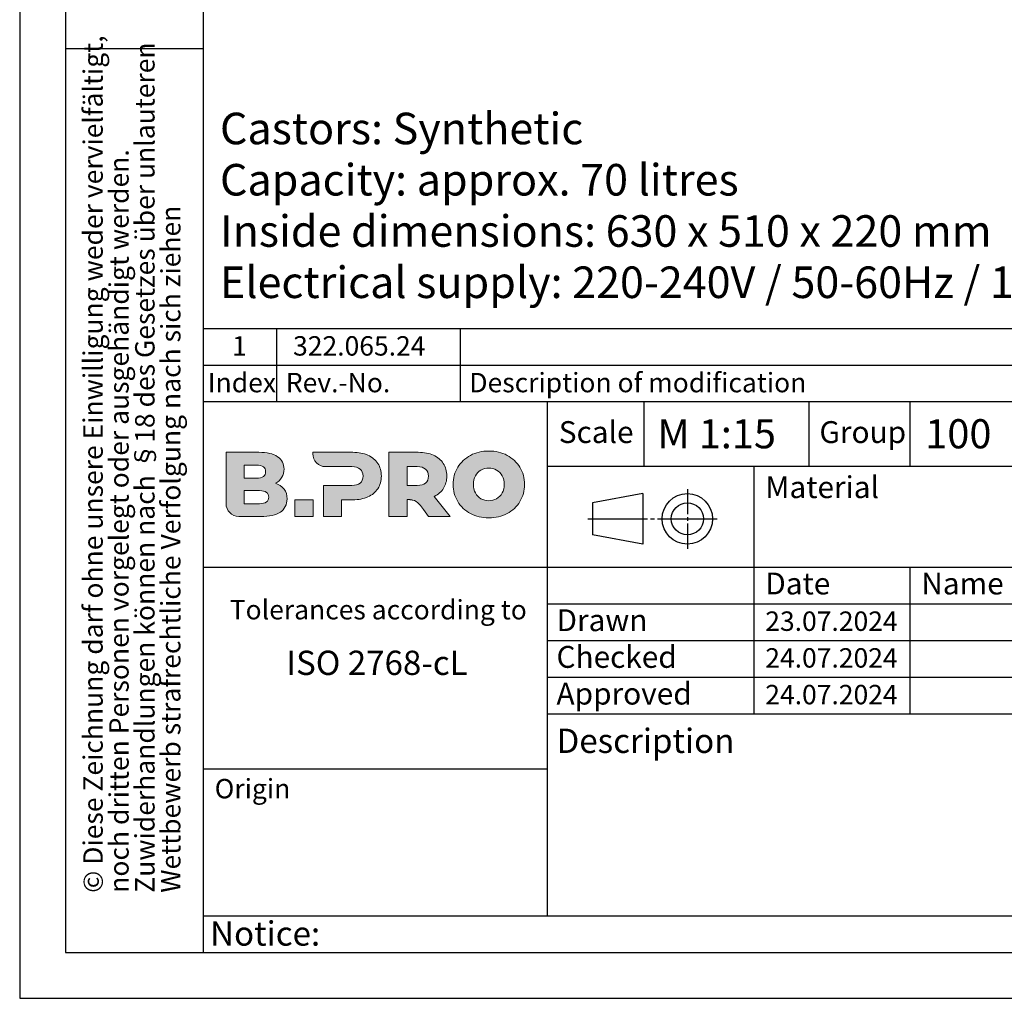
# Model space of a CAD drawing. Units: millimetres. Extents: x 0 to 210, y 0 to 297.
# Drawn here: x 0 to 107, y 0 to 107 of the extents above; entities that cross this region are included whole.
import ezdxf

# ---------------------------------------------------------------- set-up
doc = ezdxf.new("R2010")
doc.units = ezdxf.units.MM
doc.layers.add('B_PRO_LOGO_-_OUTLINE', color=7, linetype='Continuous')
doc.layers.add('FORMAT', color=7, linetype='Continuous')
doc.styles.add('SLDTEXTSTYLE0', font='TXT', dxfattribs={"width": 0.75})
doc.styles.add('SLDTEXTSTYLE1', font='TXT', dxfattribs={"width": 0.605})

# ---------------------------------------------------------------- blocks, each defined once
blk = doc.blocks.new('B.PRO Logo schwarz 10mm hoch')
at = {"layer": 'B_PRO_LOGO_-_OUTLINE'}
h = blk.add_hatch(color=256, dxfattribs=at)
edge = h.paths.add_edge_path(flags=0)
edge.add_spline(control_points=[(5.4, 0), (6.73, 0), (7.76, 0.2), (8.46, 0.68)], knot_values=[269.2, 269.2, 269.2, 269.2, 270.2, 270.2, 270.2, 270.2], weights=[1, 1, 1, 1], degree=3, periodic=0)
edge.add_spline(control_points=[(8.46, 0.68), (9.09, 1.12), (9.51, 1.87), (9.51, 2.74)], knot_values=[270.2, 270.2, 270.2, 270.2, 271.2, 271.2, 271.2, 271.2], weights=[1, 1, 1, 1], degree=3, periodic=0)
edge.add_spline(control_points=[(9.51, 2.74), (9.51, 3.34), (9.35, 3.85), (9.03, 4.28)], knot_values=[271.2, 271.2, 271.2, 271.2, 272.2, 272.2, 272.2, 272.2], weights=[1, 1, 1, 1], degree=3, periodic=0)
edge.add_spline(control_points=[(9.03, 4.28), (8.7, 4.7), (8.26, 4.98), (7.69, 5.18)], knot_values=[109.892, 109.892, 109.892, 109.892, 110.892, 110.892, 110.892, 110.892], weights=[1, 1, 1, 1], degree=3, periodic=0)
edge.add_spline(control_points=[(7.69, 5.18), (8.11, 5.4), (8.45, 5.73), (8.68, 6.11)], knot_values=[110.892, 110.892, 110.892, 110.892, 111.892, 111.892, 111.892, 111.892], weights=[1, 1, 1, 1], degree=3, periodic=0)
edge.add_spline(control_points=[(8.68, 6.11), (8.91, 6.48), (9.03, 6.91), (9.03, 7.39)], knot_values=[111.892, 111.892, 111.892, 111.892, 112.892, 112.892, 112.892, 112.892], weights=[1, 1, 1, 1], degree=3, periodic=0)
edge.add_spline(control_points=[(9.03, 7.39), (9.03, 8.19), (8.7, 8.85), (8.03, 9.32)], knot_values=[112.892, 112.892, 112.892, 112.892, 113.892, 113.892, 113.892, 113.892], weights=[1, 1, 1, 1], degree=3, periodic=0)
edge.add_spline(control_points=[(8.03, 9.32), (7.36, 9.8), (6.39, 10), (5.11, 10)], knot_values=[113.892, 113.892, 113.892, 113.892, 114.892, 114.892, 114.892, 114.892], weights=[1, 1, 1, 1], degree=3, periodic=0)
edge.add_line((5.11, 10), (0, 10))
edge.add_line((0, 10), (0, 1.99))
edge.add_spline(control_points=[(0, 1.99), (0, 0.95), (0.87, 0), (1.99, 0)], knot_values=[236.576, 236.576, 236.576, 236.576, 237.576, 237.576, 237.576, 237.576], weights=[1, 1, 1, 1], degree=3, periodic=0)
edge.add_line((1.99, 0), (5.4, 0))
edge = h.paths.add_edge_path(flags=0)
edge.add_spline(control_points=[(4.74, 8.01), (5.7, 8.01), (6.17, 7.64), (6.17, 7)], knot_values=[36.825, 36.825, 36.825, 36.825, 37.825, 37.825, 37.825, 37.825], weights=[1, 1, 1, 1], degree=3, periodic=0)
edge.add_spline(control_points=[(6.17, 7), (6.17, 6.35), (5.7, 5.98), (4.74, 5.98)], knot_values=[37.825, 37.825, 37.825, 37.825, 38.825, 38.825, 38.825, 38.825], weights=[1, 1, 1, 1], degree=3, periodic=0)
edge.add_line((4.74, 5.98), (2.8, 5.98))
edge.add_line((2.8, 5.98), (2.8, 8.01))
edge.add_line((2.8, 8.01), (4.74, 8.01))
edge = h.paths.add_edge_path(flags=0)
edge.add_line((2.8, 4.03), (5.22, 4.03))
edge.add_spline(control_points=[(5.22, 4.03), (6.18, 4.03), (6.65, 3.66), (6.65, 3.02)], knot_values=[88.32, 88.32, 88.32, 88.32, 89.32, 89.32, 89.32, 89.32], weights=[1, 1, 1, 1], degree=3, periodic=0)
edge.add_spline(control_points=[(6.65, 3.02), (6.65, 2.37), (6.18, 2), (5.22, 2)], knot_values=[89.32, 89.32, 89.32, 89.32, 90.32, 90.32, 90.32, 90.32], weights=[1, 1, 1, 1], degree=3, periodic=0)
edge.add_line((5.22, 2), (2.8, 2))
edge.add_line((2.8, 2), (2.8, 4.03))
h = blk.add_hatch(color=256, dxfattribs=at)
edge = h.paths.add_edge_path(flags=0)
edge.add_spline(control_points=[(21.33, 6.3), (21.33, 5.83), (21.18, 5.47), (20.88, 5.22)], knot_values=[122.796018, 122.796018, 122.796018, 122.796018, 123.796018, 123.796018, 123.796018, 123.796018], weights=[1, 1, 1, 1], degree=3, periodic=0)
edge.add_spline(control_points=[(20.88, 5.22), (20.59, 4.97), (20.15, 4.84), (19.57, 4.84)], knot_values=[123.796018, 123.796018, 123.796018, 123.796018, 124.796018, 124.796018, 124.796018, 124.796018], weights=[1, 1, 1, 1], degree=3, periodic=0)
edge.add_line((19.57, 4.84), (15.17, 4.84))
edge.add_line((15.17, 4.84), (15.17, 0))
edge.add_line((15.17, 0), (18, 0))
edge.add_line((18, 0), (18, 2.61))
edge.add_line((18, 2.61), (19.74, 2.61))
edge.add_spline(control_points=[(19.74, 2.61), (20.64, 2.61), (21.43, 2.76), (22.1, 3.06)], knot_values=[277.110018, 277.110018, 277.110018, 277.110018, 278.110018, 278.110018, 278.110018, 278.110018], weights=[1, 1, 1, 1], degree=3, periodic=0)
edge.add_spline(control_points=[(22.1, 3.06), (22.76, 3.36), (23.28, 3.79), (23.64, 4.34)], knot_values=[278.110018, 278.110018, 278.110018, 278.110018, 279.110018, 279.110018, 279.110018, 279.110018], weights=[1, 1, 1, 1], degree=3, periodic=0)
edge.add_spline(control_points=[(23.64, 4.34), (24, 4.9), (24.18, 5.55), (24.18, 6.3)], knot_values=[279.110018, 279.110018, 279.110018, 279.110018, 280.110018, 280.110018, 280.110018, 280.110018], weights=[1, 1, 1, 1], degree=3, periodic=0)
edge.add_spline(control_points=[(24.18, 6.3), (24.18, 7.05), (24, 7.71), (23.64, 8.26)], knot_values=[280.110018, 280.110018, 280.110018, 280.110018, 281.110018, 281.110018, 281.110018, 281.110018], weights=[1, 1, 1, 1], degree=3, periodic=0)
edge.add_spline(control_points=[(23.64, 8.26), (23.28, 8.82), (22.76, 9.25), (22.1, 9.55)], knot_values=[20.157, 20.157, 20.157, 20.157, 21.157, 21.157, 21.157, 21.157], weights=[1, 1, 1, 1], degree=3, periodic=0)
edge.add_spline(control_points=[(22.1, 9.55), (21.43, 9.85), (20.64, 10), (19.74, 10)], knot_values=[21.157, 21.157, 21.157, 21.157, 22.157, 22.157, 22.157, 22.157], weights=[1, 1, 1, 1], degree=3, periodic=0)
edge.add_line((19.74, 10), (13.51, 10))
edge.add_line((13.51, 10), (13.51, 9.76))
edge.add_spline(control_points=[(13.51, 9.76), (13.51, 8.72), (14.38, 7.77), (15.5, 7.77)], knot_values=[82.088015, 82.088015, 82.088015, 82.088015, 83.088015, 83.088015, 83.088015, 83.088015], weights=[1, 1, 1, 1], degree=3, periodic=0)
edge.add_line((15.5, 7.77), (19.57, 7.77))
edge.add_spline(control_points=[(19.57, 7.77), (20.15, 7.77), (20.59, 7.64), (20.88, 7.39)], knot_values=[120.796018, 120.796018, 120.796018, 120.796018, 121.796018, 121.796018, 121.796018, 121.796018], weights=[1, 1, 1, 1], degree=3, periodic=0)
edge.add_spline(control_points=[(20.88, 7.39), (21.18, 7.13), (21.33, 6.77), (21.33, 6.3)], knot_values=[121.796018, 121.796018, 121.796018, 121.796018, 122.796018, 122.796018, 122.796018, 122.796018], weights=[1, 1, 1, 1], degree=3, periodic=0)
h = blk.add_hatch(color=256, dxfattribs=at)
edge = h.paths.add_edge_path(flags=0)
edge.add_spline(control_points=[(33.82, 8.26), (34.19, 7.71), (34.37, 7.05), (34.37, 6.3)], knot_values=[202.275098, 202.275098, 202.275098, 202.275098, 203.275098, 203.275098, 203.275098, 203.275098], weights=[1, 1, 1, 1], degree=3, periodic=0)
edge.add_spline(control_points=[(34.37, 6.3), (34.37, 5.58), (34.2, 4.95), (33.86, 4.41)], knot_values=[203.275098, 203.275098, 203.275098, 203.275098, 204.275098, 204.275098, 204.275098, 204.275098], weights=[1, 1, 1, 1], degree=3, periodic=0)
edge.add_spline(control_points=[(33.86, 4.41), (33.52, 3.87), (33.04, 3.45), (32.41, 3.14)], knot_values=[204.275098, 204.275098, 204.275098, 204.275098, 205.275098, 205.275098, 205.275098, 205.275098], weights=[1, 1, 1, 1], degree=3, periodic=0)
edge.add_line((32.41, 3.14), (34.87, 0))
edge.add_line((34.87, 0), (31.54, 0))
edge.add_line((31.54, 0), (30.74, 1.1))
edge.add_spline(control_points=[(30.74, 1.1), (30.38, 1.59), (29.89, 2.39), (29, 2.57)], knot_values=[285.769255, 285.769255, 285.769255, 285.769255, 286.769255, 286.769255, 286.769255, 286.769255], weights=[1, 1, 1, 1], degree=3, periodic=0)
edge.add_spline(control_points=[(29, 2.57), (28.51, 2.67), (28.18, 2.63)], knot_values=[13.607098, 13.607098, 13.607098, 14.607098, 14.607098, 14.607098], weights=[1, 1, 1], degree=2, periodic=0)
edge.add_line((28.18, 2.63), (28.18, 0))
edge.add_line((28.18, 0), (25.35, 0))
edge.add_line((25.35, 0), (25.35, 10))
edge.add_line((25.35, 10), (29.92, 10))
edge.add_spline(control_points=[(29.92, 10), (30.83, 10), (31.61, 9.85), (32.28, 9.55)], knot_values=[200.275098, 200.275098, 200.275098, 200.275098, 201.275098, 201.275098, 201.275098, 201.275098], weights=[1, 1, 1, 1], degree=3, periodic=0)
edge.add_spline(control_points=[(32.28, 9.55), (32.95, 9.25), (33.46, 8.82), (33.82, 8.26)], knot_values=[201.275098, 201.275098, 201.275098, 201.275098, 202.275098, 202.275098, 202.275098, 202.275098], weights=[1, 1, 1, 1], degree=3, periodic=0)
edge = h.paths.add_edge_path(flags=0)
edge.add_spline(control_points=[(31.07, 5.22), (31.36, 5.47), (31.51, 5.83), (31.51, 6.3)], knot_values=[75.863, 75.863, 75.863, 75.863, 76.863, 76.863, 76.863, 76.863], weights=[1, 1, 1, 1], degree=3, periodic=0)
edge.add_spline(control_points=[(31.51, 6.3), (31.51, 6.77), (31.36, 7.13), (31.07, 7.39)], knot_values=[76.863, 76.863, 76.863, 76.863, 77.863, 77.863, 77.863, 77.863], weights=[1, 1, 1, 1], degree=3, periodic=0)
edge.add_spline(control_points=[(31.07, 7.39), (30.77, 7.64), (30.33, 7.77), (29.75, 7.77)], knot_values=[17.57, 17.57, 17.57, 17.57, 18.57, 18.57, 18.57, 18.57], weights=[1, 1, 1, 1], degree=3, periodic=0)
edge.add_line((29.75, 7.77), (28.18, 7.77))
edge.add_line((28.18, 7.77), (28.18, 4.84))
edge.add_line((28.18, 4.84), (29.75, 4.84))
edge.add_spline(control_points=[(29.75, 4.84), (30.33, 4.84), (30.77, 4.97), (31.07, 5.22)], knot_values=[74.863, 74.863, 74.863, 74.863, 75.863, 75.863, 75.863, 75.863], weights=[1, 1, 1, 1], degree=3, periodic=0)
h = blk.add_hatch(color=256, dxfattribs=at)
edge = h.paths.add_edge_path(flags=0)
edge.add_spline(control_points=[(43.76, 9.53), (44.6, 9.08), (45.27, 8.46), (45.75, 7.67)], knot_values=[7, 7, 7, 7, 8, 8, 8, 8], weights=[1, 1, 1, 1], degree=3, periodic=0)
edge.add_spline(control_points=[(45.75, 7.67), (46.23, 6.88), (46.47, 5.99), (46.47, 5)], knot_values=[8, 8, 8, 8, 9, 9, 9, 9], weights=[1, 1, 1, 1], degree=3, periodic=0)
edge.add_spline(control_points=[(46.47, 5), (46.47, 4.01), (46.23, 3.12), (45.75, 2.33)], knot_values=[9, 9, 9, 9, 10, 10, 10, 10], weights=[1, 1, 1, 1], degree=3, periodic=0)
edge.add_spline(control_points=[(45.75, 2.33), (45.27, 1.54), (44.6, 0.92), (43.76, 0.47)], knot_values=[10, 10, 10, 10, 11, 11, 11, 11], weights=[1, 1, 1, 1], degree=3, periodic=0)
edge.add_spline(control_points=[(43.76, 0.47), (42.92, 0.02), (41.97, -0.2), (40.91, -0.2)], knot_values=[11, 11, 11, 11, 12, 12, 12, 12], weights=[1, 1, 1, 1], degree=3, periodic=0)
edge.add_spline(control_points=[(40.91, -0.2), (39.85, -0.2), (38.9, 0.02), (38.06, 0.47)], knot_values=[12, 12, 12, 12, 13, 13, 13, 13], weights=[1, 1, 1, 1], degree=3, periodic=0)
edge.add_spline(control_points=[(38.06, 0.47), (37.22, 0.92), (36.56, 1.54), (36.08, 2.33)], knot_values=[1, 1, 1, 1, 2, 2, 2, 2], weights=[1, 1, 1, 1], degree=3, periodic=0)
edge.add_spline(control_points=[(36.08, 2.33), (35.59, 3.12), (35.35, 4.01), (35.35, 5)], knot_values=[2, 2, 2, 2, 3, 3, 3, 3], weights=[1, 1, 1, 1], degree=3, periodic=0)
edge.add_spline(control_points=[(35.35, 5), (35.35, 5.99), (35.59, 6.88), (36.08, 7.67)], knot_values=[3, 3, 3, 3, 4, 4, 4, 4], weights=[1, 1, 1, 1], degree=3, periodic=0)
edge.add_spline(control_points=[(36.08, 7.67), (36.56, 8.46), (37.22, 9.08), (38.06, 9.53)], knot_values=[4, 4, 4, 4, 5, 5, 5, 5], weights=[1, 1, 1, 1], degree=3, periodic=0)
edge.add_spline(control_points=[(38.06, 9.53), (38.9, 9.98), (39.85, 10.2), (40.91, 10.2)], knot_values=[5, 5, 5, 5, 6, 6, 6, 6], weights=[1, 1, 1, 1], degree=3, periodic=0)
edge.add_spline(control_points=[(40.91, 10.2), (41.97, 10.2), (42.92, 9.98), (43.76, 9.53)], knot_values=[6, 6, 6, 6, 7, 7, 7, 7], weights=[1, 1, 1, 1], degree=3, periodic=0)
edge = h.paths.add_edge_path(flags=0)
edge.add_spline(control_points=[(43.31, 5), (43.31, 5.5), (43.2, 5.94), (42.99, 6.33)], knot_values=[3, 3, 3, 3, 4, 4, 4, 4], weights=[1, 1, 1, 1], degree=3, periodic=0)
edge.add_spline(control_points=[(42.99, 6.33), (42.78, 6.71), (42.49, 7.01), (42.13, 7.22)], knot_values=[4, 4, 4, 4, 5, 5, 5, 5], weights=[1, 1, 1, 1], degree=3, periodic=0)
edge.add_spline(control_points=[(42.13, 7.22), (41.76, 7.43), (41.36, 7.54), (40.91, 7.54)], knot_values=[5, 5, 5, 5, 6, 6, 6, 6], weights=[1, 1, 1, 1], degree=3, periodic=0)
edge.add_spline(control_points=[(40.91, 7.54), (40.46, 7.54), (40.06, 7.43), (39.69, 7.22)], knot_values=[6, 6, 6, 6, 7, 7, 7, 7], weights=[1, 1, 1, 1], degree=3, periodic=0)
edge.add_spline(control_points=[(39.69, 7.22), (39.33, 7.01), (39.04, 6.71), (38.83, 6.33)], knot_values=[7, 7, 7, 7, 8, 8, 8, 8], weights=[1, 1, 1, 1], degree=3, periodic=0)
edge.add_spline(control_points=[(38.83, 6.33), (38.62, 5.94), (38.51, 5.5), (38.51, 5)], knot_values=[8, 8, 8, 8, 9, 9, 9, 9], weights=[1, 1, 1, 1], degree=3, periodic=0)
edge.add_spline(control_points=[(38.51, 5), (38.51, 4.5), (38.62, 4.06), (38.83, 3.68)], knot_values=[9, 9, 9, 9, 10, 10, 10, 10], weights=[1, 1, 1, 1], degree=3, periodic=0)
edge.add_spline(control_points=[(38.83, 3.68), (39.04, 3.29), (39.33, 2.99), (39.69, 2.78)], knot_values=[10, 10, 10, 10, 11, 11, 11, 11], weights=[1, 1, 1, 1], degree=3, periodic=0)
edge.add_spline(control_points=[(39.69, 2.78), (40.06, 2.57), (40.46, 2.46), (40.91, 2.46)], knot_values=[11, 11, 11, 11, 12, 12, 12, 12], weights=[1, 1, 1, 1], degree=3, periodic=0)
edge.add_spline(control_points=[(40.91, 2.46), (41.36, 2.46), (41.76, 2.57), (42.13, 2.78)], knot_values=[12, 12, 12, 12, 13, 13, 13, 13], weights=[1, 1, 1, 1], degree=3, periodic=0)
edge.add_spline(control_points=[(42.13, 2.78), (42.49, 2.99), (42.78, 3.29), (42.99, 3.68)], knot_values=[1, 1, 1, 1, 2, 2, 2, 2], weights=[1, 1, 1, 1], degree=3, periodic=0)
edge.add_spline(control_points=[(42.99, 3.68), (43.2, 4.06), (43.31, 4.5), (43.31, 5)], knot_values=[2, 2, 2, 2, 3, 3, 3, 3], weights=[1, 1, 1, 1], degree=3, periodic=0)
blk.add_hatch(color=256, dxfattribs=at).paths.add_polyline_path([(13.54, 2.61), (10.71, 2.61), (10.71, 0), (13.54, 0)], flags=0)
at = {"color": 7, "linetype": 'Continuous', "lineweight": 18}
for p, q in [((5.11, 10), (0, 10)), ((0, 10), (0, 1.99)), ((13.51, 10), (13.51, 9.76)), ((19.74, 10), (13.51, 10)), ((25.35, 10), (29.92, 10)), ((25.35, 0), (25.35, 10)), ((2.8, 8.01), (4.74, 8.01)), ((2.8, 5.98), (2.8, 8.01)), ((15.5, 7.77), (19.57, 7.77)), ((29.75, 7.77), (28.18, 7.77)), ((28.18, 7.77), (28.18, 4.84)), ((4.74, 5.98), (2.8, 5.98)), ((19.57, 4.84), (15.17, 4.84)), ((15.17, 4.84), (15.17, 0)), ((28.18, 4.84), (29.75, 4.84)), ((2.8, 4.03), (5.22, 4.03)), ((2.8, 2), (2.8, 4.03)), ((32.41, 3.14), (34.87, 0)), ((5.22, 2), (2.8, 2)), ((10.71, 2.61), (10.71, 0)), ((13.54, 2.61), (10.71, 2.61)), ((13.54, 0), (13.54, 2.61)), ((18, 0), (18, 2.61)), ((18, 2.61), (19.74, 2.61)), ((28.18, 2.63), (28.18, 0)), ((1.99, 0), (5.4, 0)), ((10.71, 0), (13.54, 0)), ((15.17, 0), (18, 0)), ((28.18, 0), (25.35, 0)), ((31.54, 0), (30.74, 1.1)), ((34.87, 0), (31.54, 0))]:
    blk.add_line(p, q, dxfattribs=at)
for points, degree in [([(8.03, 9.32), (7.36, 9.8), (6.39, 10), (5.11, 10)], 3), ([(9.03, 7.39), (9.03, 8.19), (8.7, 8.85), (8.03, 9.32)], 3), ([(13.51, 9.76), (13.51, 8.72), (14.38, 7.77), (15.5, 7.77)], 3), ([(22.1, 9.55), (21.43, 9.85), (20.64, 10), (19.74, 10)], 3), ([(23.64, 8.26), (23.28, 8.82), (22.76, 9.25), (22.1, 9.55)], 3), ([(29.92, 10), (30.83, 10), (31.61, 9.85), (32.28, 9.55)], 3), ([(32.28, 9.55), (32.95, 9.25), (33.46, 8.82), (33.82, 8.26)], 3), ([(36.08, 7.67), (36.56, 8.46), (37.22, 9.08), (38.06, 9.53)], 3), ([(38.06, 9.53), (38.9, 9.98), (39.85, 10.2), (40.91, 10.2)], 3), ([(40.91, 10.2), (41.97, 10.2), (42.92, 9.98), (43.76, 9.53)], 3), ([(43.76, 9.53), (44.6, 9.08), (45.27, 8.46), (45.75, 7.67)], 3), ([(4.74, 8.01), (5.7, 8.01), (6.17, 7.64), (6.17, 7)], 3), ([(19.57, 7.77), (20.15, 7.77), (20.59, 7.64), (20.88, 7.39)], 3), ([(24.18, 6.3), (24.18, 7.05), (24, 7.71), (23.64, 8.26)], 3), ([(31.07, 7.39), (30.77, 7.64), (30.33, 7.77), (29.75, 7.77)], 3), ([(33.82, 8.26), (34.19, 7.71), (34.37, 7.05), (34.37, 6.3)], 3), ([(35.35, 5), (35.35, 5.99), (35.59, 6.88), (36.08, 7.67)], 3), ([(45.75, 7.67), (46.23, 6.88), (46.47, 5.99), (46.47, 5)], 3), ([(6.17, 7), (6.17, 6.35), (5.7, 5.98), (4.74, 5.98)], 3), ([(8.68, 6.11), (8.91, 6.48), (9.03, 6.91), (9.03, 7.39)], 3), ([(20.88, 7.39), (21.18, 7.13), (21.33, 6.77), (21.33, 6.3)], 3), ([(21.33, 6.3), (21.33, 5.83), (21.18, 5.47), (20.88, 5.22)], 3), ([(23.64, 4.34), (24, 4.9), (24.18, 5.55), (24.18, 6.3)], 3), ([(31.51, 6.3), (31.51, 6.77), (31.36, 7.13), (31.07, 7.39)], 3), ([(31.07, 5.22), (31.36, 5.47), (31.51, 5.83), (31.51, 6.3)], 3), ([(34.37, 6.3), (34.37, 5.58), (34.2, 4.95), (33.86, 4.41)], 3), ([(38.83, 6.33), (38.62, 5.94), (38.51, 5.5), (38.51, 5)], 3), ([(39.69, 7.22), (39.33, 7.01), (39.04, 6.71), (38.83, 6.33)], 3), ([(40.91, 7.54), (40.46, 7.54), (40.06, 7.43), (39.69, 7.22)], 3), ([(42.13, 7.22), (41.76, 7.43), (41.36, 7.54), (40.91, 7.54)], 3), ([(42.99, 6.33), (42.78, 6.71), (42.49, 7.01), (42.13, 7.22)], 3), ([(43.31, 5), (43.31, 5.5), (43.2, 5.94), (42.99, 6.33)], 3), ([(7.69, 5.18), (8.11, 5.4), (8.45, 5.73), (8.68, 6.11)], 3), ([(9.03, 4.28), (8.7, 4.7), (8.26, 4.98), (7.69, 5.18)], 3), ([(20.88, 5.22), (20.59, 4.97), (20.15, 4.84), (19.57, 4.84)], 3), ([(29.75, 4.84), (30.33, 4.84), (30.77, 4.97), (31.07, 5.22)], 3), ([(36.08, 2.33), (35.59, 3.12), (35.35, 4.01), (35.35, 5)], 3), ([(38.51, 5), (38.51, 4.5), (38.62, 4.06), (38.83, 3.68)], 3), ([(42.99, 3.68), (43.2, 4.06), (43.31, 4.5), (43.31, 5)], 3), ([(46.47, 5), (46.47, 4.01), (46.23, 3.12), (45.75, 2.33)], 3), ([(5.22, 4.03), (6.18, 4.03), (6.65, 3.66), (6.65, 3.02)], 3), ([(9.51, 2.74), (9.51, 3.34), (9.35, 3.85), (9.03, 4.28)], 3), ([(22.1, 3.06), (22.76, 3.36), (23.28, 3.79), (23.64, 4.34)], 3), ([(33.86, 4.41), (33.52, 3.87), (33.04, 3.45), (32.41, 3.14)], 3), ([(38.83, 3.68), (39.04, 3.29), (39.33, 2.99), (39.69, 2.78)], 3), ([(42.13, 2.78), (42.49, 2.99), (42.78, 3.29), (42.99, 3.68)], 3), ([(0, 1.99), (0, 0.95), (0.87, 0), (1.99, 0)], 3), ([(6.65, 3.02), (6.65, 2.37), (6.18, 2), (5.22, 2)], 3), ([(8.46, 0.68), (9.09, 1.12), (9.51, 1.87), (9.51, 2.74)], 3), ([(19.74, 2.61), (20.64, 2.61), (21.43, 2.76), (22.1, 3.06)], 3), ([(29, 2.57), (28.51, 2.67), (28.18, 2.63)], 2), ([(30.74, 1.1), (30.38, 1.59), (29.89, 2.39), (29, 2.57)], 3), ([(38.06, 0.47), (37.22, 0.92), (36.56, 1.54), (36.08, 2.33)], 3), ([(39.69, 2.78), (40.06, 2.57), (40.46, 2.46), (40.91, 2.46)], 3), ([(40.91, 2.46), (41.36, 2.46), (41.76, 2.57), (42.13, 2.78)], 3), ([(45.75, 2.33), (45.27, 1.54), (44.6, 0.92), (43.76, 0.47)], 3), ([(5.4, 0), (6.73, 0), (7.76, 0.2), (8.46, 0.68)], 3), ([(40.91, -0.2), (39.85, -0.2), (38.9, 0.02), (38.06, 0.47)], 3), ([(43.76, 0.47), (42.92, 0.02), (41.97, -0.2), (40.91, -0.2)], 3)]:
    blk.add_open_spline(points, degree=degree, dxfattribs=at)
blk = doc.blocks.new('First Angle Projection')
at = {"layer": 'FORMAT'}
for p, q in [((118.36, 133.2), (112.86, 132.2)), ((118.36, 133.2), (118.36, 127.7)), ((123.21, 133.7), (123.21, 130.95)), ((112.86, 132.2), (112.86, 128.7)), ((112.36, 130.45), (118.86, 130.45)), ((119.21, 130.45), (119.61, 130.45)), ((119.96, 130.45), (126.46, 130.45)), ((123.21, 130.65), (123.21, 130.25)), ((123.21, 129.95), (123.21, 127.2)), ((118.36, 127.7), (112.86, 128.7))]:
    blk.add_line(p, q, dxfattribs=at)
for radius in [2.75, 1.75]:
    blk.add_circle((123.21, 130.45), radius, dxfattribs=at)

msp = doc.modelspace()

# ---------------------------------------------------------------- linework, layer by layer
at = {"layer": 'FORMAT'}
for p, q in [((0, 297), (0, 0)), ((5, 292), (5, 5)), ((20, 292), (20, 5)), ((5, 103.5), (20, 103.5)), ((20, 73), (200, 73)), ((20, 73), (20, 5)), ((28, 73), (28, 65)), ((48, 73), (48, 65)), ((20, 69), (200, 69)), ((200, 65), (20, 65)), ((57.5, 65), (57.5, 9)), ((68, 65), (68, 58)), ((86, 65), (86, 58)), ((97, 65), (97, 58)), ((57.5, 58), (200, 58)), ((80, 58), (80, 31)), ((20, 47), (200, 47)), ((97, 47), (97, 31)), ((57.5, 43), (118.5, 43)), ((57.5, 39), (200, 39)), ((57.5, 35), (118.5, 35)), ((57.5, 31), (200, 31)), ((20, 25), (57.5, 25)), ((20, 9), (200, 9)), ((5, 5), (205, 5)), ((20, 5), (200, 5)), ((0, 0), (210, 0))]:
    msp.add_line(p, q, dxfattribs=at)

# ---------------------------------------------------------------- block references
at = {"color": 7, "linetype": 'Continuous', "xscale": 0.7, "yscale": 0.7, "zscale": 0.7}
msp.add_blockref('B.PRO Logo schwarz 10mm hoch', (22.48608, 52.49992), dxfattribs=at)
at = {"layer": 'FORMAT'}
msp.add_blockref('First Angle Projection', (-50.44892, -78.20183), dxfattribs=at)

# ---------------------------------------------------------------- texts
at = {"color": 7, "linetype": 'Continuous', "lineweight": 0, "char_height": 2.1166667, "attachment_point": 1, "rotation": 90, "style": 'SLDTEXTSTYLE1'}
for s, insert in [('© Diese Zeichnung darf ohne unsere Einwilligung weder vervielfältigt,', (6.9362, 11.5)), ('Zuwiderhandlungen können nach §18 des Gesetzes über unlauteren', (12.58065, 11.5)), ('noch dritten Personen vorgelegt oder ausgehändigt werden.', (9.75843, 11.5)), ('Wettbewerb strafrechtliche Verfolgung nach sich ziehen', (15.40287, 11.5))]:
    msp.add_mtext(s, dxfattribs=dict(at, insert=insert))
at = {"color": 7, "linetype": 'Continuous', "lineweight": 0}
for s, insert, char_height, attachment_point, style in [('Castors: Synthetic', (21.82578, 96.50978), 3.4395833, 1, 'SLDTEXTSTYLE0'), ('Capacity: approx. 70 litres', (21.82578, 90.92367), 3.4395833, 1, 'SLDTEXTSTYLE0'), ('Inside dimensions: 630 x 510 x 220 mm', (21.82578, 85.33756), 3.4395833, 1, 'SLDTEXTSTYLE0'), ('Electrical supply: 220-240V / 50-60Hz / 1.4 kW', (21.82578, 79.75145), 3.4395833, 1, 'SLDTEXTSTYLE0'), ('1', (23.15, 72.1563), 2.11667, 1, 'SLDTEXTSTYLE1'), ('322.065.24', (29.79375, 72.1563), 2.116667, 1, 'SLDTEXTSTYLE1'), ('Index', (20.5, 68.1563), 2.116667, 1, 'SLDTEXTSTYLE1'), ('Rev.-No.', (29, 68.1563), 2.116667, 1, 'SLDTEXTSTYLE1'), ('Description of modification', (49, 68.1563), 2.1166667, 1, 'SLDTEXTSTYLE1'), ('Scale', (58.75, 62.89459), 2.38125, 1, 'SLDTEXTSTYLE1'), ('M', (69.5, 63.10946), 3.175, 1, 'SLDTEXTSTYLE1'), ('1:15', (74, 63.10946), 3.175, 1, 'SLDTEXTSTYLE1'), ('Group', (87.15, 62.89459), 2.38125, 1, 'SLDTEXTSTYLE1'), ('100', (102.2941, 63.10946), 3.175, 2, 'SLDTEXTSTYLE1'), ('Material', (81.25, 56.89459), 2.38125, 1, 'SLDTEXTSTYLE1'), ('Date', (81.25, 46.39459), 2.38125, 1, 'SLDTEXTSTYLE1'), ('Name', (98.25, 46.39459), 2.38125, 1, 'SLDTEXTSTYLE1'), ('Tolerances according to', (39.07705, 43.4063), 2.1166667, 2, 'SLDTEXTSTYLE1'), ('Drawn', (58.5, 42.39459), 2.38125, 1, 'SLDTEXTSTYLE1'), ('23.07.2024', (81.25, 42.1563), 2.116667, 1, 'SLDTEXTSTYLE1'), ('ISO 2768-cL', (38.93986, 37.88288), 2.6458333, 2, 'SLDTEXTSTYLE1'), ('Checked', (58.5, 38.39459), 2.38125, 1, 'SLDTEXTSTYLE1'), ('24.07.2024', (81.25, 38.1563), 2.116667, 1, 'SLDTEXTSTYLE1'), ('Approved', (58.5, 34.39459), 2.38125, 1, 'SLDTEXTSTYLE1'), ('24.07.2024', (81.25, 34.1563), 2.116667, 1, 'SLDTEXTSTYLE1'), ('Description', (58.5, 29.38288), 2.6458333, 1, 'SLDTEXTSTYLE1'), ('Origin', (21.25, 23.9063), 2.116667, 1, 'SLDTEXTSTYLE1'), ('Notice:', (20.75, 8.38288), 2.645833, 1, 'SLDTEXTSTYLE1')]:
    msp.add_mtext(s, dxfattribs=dict(at, insert=insert, char_height=char_height, attachment_point=attachment_point, style=style))

doc.saveas('drawing.dxf')
